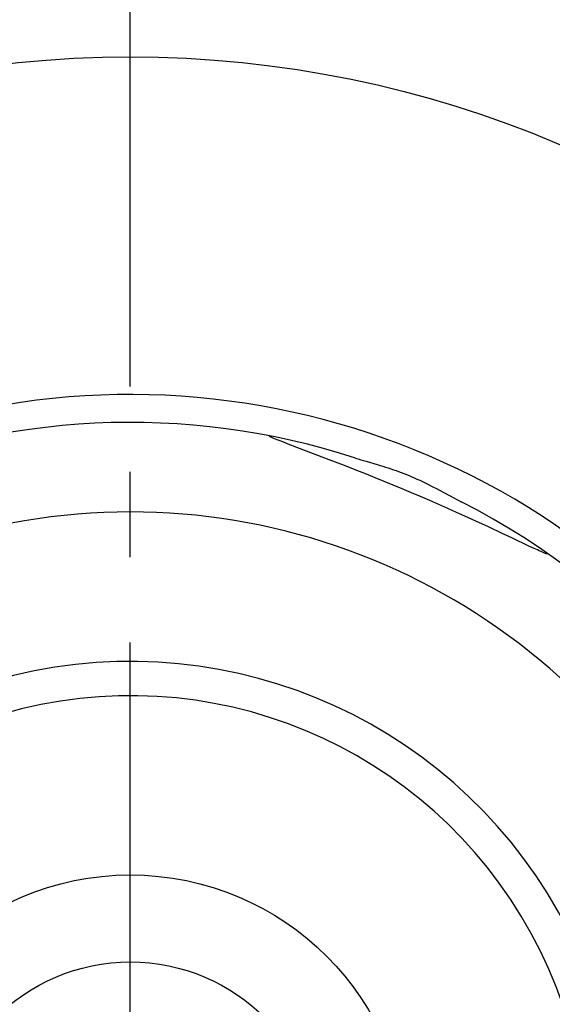
# Model space of a CAD drawing. Units: millimetres. Extents: x 0 to 594, y 0 to 420.
# Drawn here: x 119 to 134, y 235 to 264 of the extents above; entities that cross this region are included whole.
import ezdxf

# ---------------------------------------------------------------- set-up
doc = ezdxf.new("R2010")
doc.units = ezdxf.units.MM
doc.header["$LTSCALE"] = 32.67
doc.linetypes.add('CENTER', pattern=[0.6, 0.375, -0.075, 0.075, -0.075])
for name, color, linetype in [('30942074_CL', 7, 'CONTINUOUS'), ('607663540-000_AXIS', 7, 'CONTINUOUS'), ('607663739-000_CL', 7, 'CONTINUOUS'), ('DRW_SKE_ED1_FADE_IN_IN8_OUT', 7, 'CONTINUOUS')]:
    doc.layers.add(name, color=color, linetype=linetype)

msp = doc.modelspace()

# ---------------------------------------------------------------- linework, layer by layer
at = {"layer": '30942074_CL', "color": 7, "linetype": 'CONTINUOUS'}
msp.add_circle((122.3121, 230.9823), 8, dxfattribs=at)
at = {"layer": '30942074_CL', "color": 9, "linetype": 'CONTINUOUS'}
msp.add_circle((122.3121, 230.9823), 5.5, dxfattribs=at)
at = {"layer": '607663540-000_AXIS', "color": 1, "linetype": 'CENTER'}
msp.add_line((122.3121, 194.2073), (122.3121, 267.7573), dxfattribs=at)
at = {"layer": '607663739-000_CL', "color": 7, "linetype": 'CONTINUOUS'}
for p, q in [((126.5959, 251.4597), (126.5379, 251.4828)), ((126.695, 251.4208), (126.5959, 251.4597)), ((126.8084, 251.377), (126.695, 251.4208)), ((126.9811, 251.3111), (126.8084, 251.377)), ((128.0319, 250.9116), (126.9811, 251.3111)), ((128.4688, 250.7428), (128.0319, 250.9116)), ((128.7796, 250.6211), (128.4688, 250.7428)), ((129.1039, 250.4925), (128.7796, 250.6211)), ((129.3545, 250.3919), (129.1039, 250.4925)), ((129.6104, 250.2881), (129.3545, 250.3919)), ((129.8703, 250.1815), (129.6104, 250.2881)), ((130.1331, 250.0725), (129.8703, 250.1815)), ((130.3973, 249.9615), (130.1331, 250.0725)), ((131.2035, 250.0349), (131.613, 249.815)), ((130.6617, 249.8492), (130.3973, 249.9615)), ((130.9249, 249.7361), (130.6617, 249.8492)), ((131.1853, 249.6228), (130.9249, 249.7361)), ((131.4415, 249.51), (131.1853, 249.6228)), ((131.6922, 249.3985), (131.4415, 249.51)), ((131.9361, 249.2888), (131.6922, 249.3985)), ((132.2484, 249.1467), (131.9361, 249.2888)), ((132.6146, 248.9778), (132.2484, 249.1467)), ((133.011, 248.7927), (132.6146, 248.9778)), ((133.3023, 248.6553), (133.011, 248.7927)), ((133.7766, 248.4313), (133.3023, 248.6553)), ((133.9247, 248.3621), (133.7766, 248.4313)), ((134.02, 248.3183), (133.9247, 248.3621)), ((134.076, 248.2929), (134.02, 248.3183)), ((134.126, 248.2707), (134.076, 248.2929))]:
    msp.add_line(p, q, dxfattribs=at)
for points in [[(126.3121, 251.5895), (126.3124, 251.5905), (126.3142, 251.5919), (126.3177, 251.5927), (126.3229, 251.5929), (126.3297, 251.5926), (126.3382, 251.5917), (126.3484, 251.5903), (126.3603, 251.5883), (126.3738, 251.5857)], [(126.5379, 251.4828), (126.4865, 251.5038), (126.4632, 251.5134), (126.4416, 251.5225), (126.4216, 251.5311), (126.4033, 251.5391), (126.3866, 251.5465), (126.3716, 251.5534), (126.3583, 251.5597), (126.3467, 251.5655), (126.3368, 251.5708), (126.3285, 251.5754), (126.3219, 251.5796), (126.317, 251.5831), (126.3138, 251.5862), (126.3122, 251.5886), (126.3121, 251.5895)], [(128.7922, 250.9574), (128.8663, 250.9341), (128.9416, 250.9108), (129.0183, 250.8875), (129.0965, 250.8642)], [(129.0965, 250.8642), (129.4149, 250.7711), (129.494, 250.7474), (129.5724, 250.7236), (129.6502, 250.6994), (129.7274, 250.6748), (129.8038, 250.6497), (129.8797, 250.6242), (129.9552, 250.598), (130.0303, 250.571), (130.105, 250.5433), (130.1798, 250.5147), (130.2547, 250.4852), (130.3296, 250.4546), (130.4051, 250.4229), (130.4811, 250.39), (130.5576, 250.3559), (130.635, 250.3205), (130.7134, 250.2836), (130.7927, 250.2454), (130.873, 250.2058), (130.9545, 250.1647), (131.0369, 250.1223), (131.1198, 250.0792), (131.2035, 250.0349)], [(131.613, 249.815), (131.6885, 249.7751), (131.7615, 249.7369), (131.8319, 249.7005)], [(134.3121, 248.206), (134.3115, 248.2044), (134.3095, 248.2033), (134.306, 248.203), (134.301, 248.2035), (134.2945, 248.2047), (134.2866, 248.2068), (134.2772, 248.2096), (134.2663, 248.2133), (134.254, 248.2177), (134.2402, 248.2229), (134.2249, 248.2289), (134.2081, 248.2357), (134.1898, 248.2432), (134.17, 248.2516), (134.1488, 248.2607), (134.126, 248.2707)], [(134.2504, 248.2588), (134.2632, 248.2498), (134.2745, 248.2416), (134.2843, 248.2342), (134.2927, 248.2276), (134.2995, 248.2217), (134.3049, 248.2167), (134.3088, 248.2124), (134.3111, 248.2089), (134.3121, 248.2063), (134.3121, 248.206)]]:
    msp.add_lwpolyline(points, dxfattribs=at)
for radius in [31.5, 8]:
    msp.add_circle((122.3121, 230.9823), radius, dxfattribs=at)
at = {"layer": '607663739-000_CL', "color": 9, "linetype": 'CONTINUOUS'}
for radius, start, end in [(21.8, 159.9357, 114.59509), (18.4265, 165.09209, 108.00801), (14.136, 158.75285, 106.24202), (13.1503, 156.08604, 106.2744)]:
    msp.add_arc((122.3121, 230.9823), radius, start, end, dxfattribs=at)
at = {"layer": '607663739-000_CL', "color": 7, "linetype": 'CONTINUOUS'}
for start, end in [(72.02646, 113.54315), (162.46459, 63.04265)]:
    msp.add_arc((122.3121, 230.9823), 21, start, end, dxfattribs=at)
at = {"layer": 'DRW_SKE_ED1_FADE_IN_IN8_OUT', "color": 1, "linetype": 'CENTER'}
msp.add_line((122.3121, 234.9823), (122.3121, 236.4823), dxfattribs=at)

doc.saveas('drawing.dxf')
